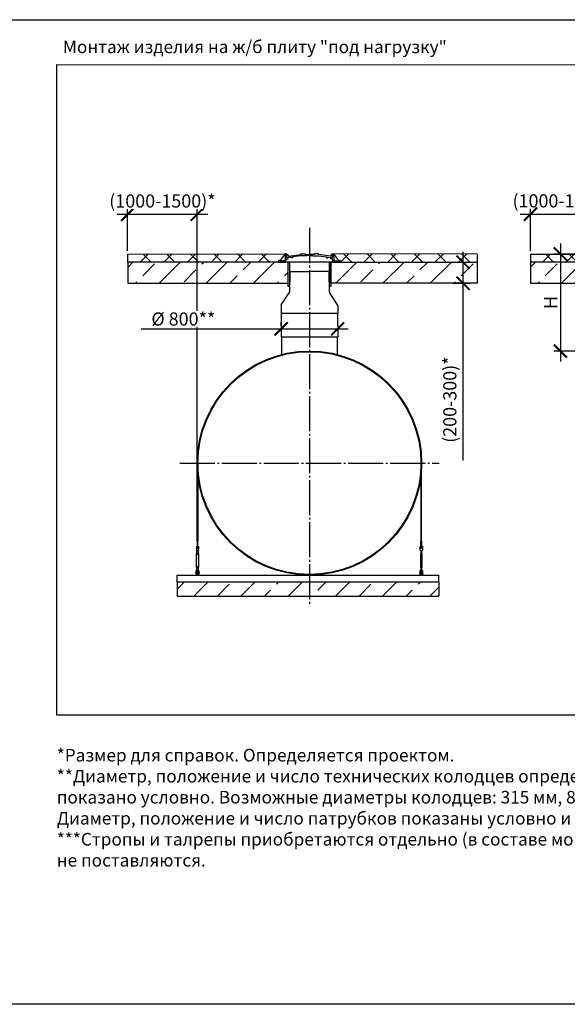
# Model space of a CAD drawing. Units: millimetres. Extents: x 231794 to 3138865188, y -321508 to -265139.
# Drawn here: x 278297 to 286105, y -321508 to -307456 of the extents above; entities that cross this region are included whole.
import ezdxf

# ---------------------------------------------------------------- set-up
doc = ezdxf.new("R2010")
doc.units = ezdxf.units.MM
doc.linetypes.add('K5LT_BASIC', pattern=[0])
doc.linetypes.add('ГОСТ 2.303 5', pattern=[24, 20, -1.5, 1, -1.5])
for name, color, linetype in [('A-GENM', 13, 'Continuous'), ('M-EQPM', 50, 'Continuous'), ('Слой1', 7, 'ГОСТ 2.303 5')]:
    doc.layers.add(name, color=color, linetype=linetype)
doc.layers.add('РАЗМЕРЫ', color=3, linetype='Continuous', lineweight=25)
doc.styles.add('ГОСТ 2.304', font='CS_Gost2304.shx')
doc.dimstyles.new('СПДС', dxfattribs={"dimscale": 100, "dimtxt": 2.5, "dimasz": 2.5, "dimexe": 1.25, "dimexo": 0.625, "dimtad": 1, "dimdec": 0, "dimtxsty": 'ГОСТ 2.304', "dimblk": 'ARCHTICK', "dimblk1": 'ARCHTICK', "dimblk2": 'ARCHTICK', "dimcen": 2.5, "dimdle": 2, "dimadec": 0, "dimazin": 2, "dimtfac": 0.75, "dimtdec": 4, "dimtmove": 1, "dimatfit": 3, "dimfxl": 1, "dimtfill": 1, "dimtolj": 1, "dimarcsym": 0})

# ---------------------------------------------------------------- blocks, each defined once
blk = doc.blocks.new('_ARCHTICK')
at = {"color": 0, "linetype": 'ByBlock', "const_width": 0.15}
blk.add_lwpolyline([(-0.5, -0.5), (0.5, 0.5)], dxfattribs=at)
blk = doc.blocks.new('*D1585')
at = {"layer": 'Defpoints', "color": 0, "transparency": 16777216}
for p in [(279836, -310800), (280828, -313784)]:
    blk.add_point(p, dxfattribs=at)
at = {"layer": 'РАЗМЕРЫ', "color": 0, "lineweight": -2, "transparency": 16777216}
for p, q in [((279836, -310753), (279836, -310139)), ((280828, -313738), (280828, -310139)), ((279686, -310233), (280978, -310233))]:
    blk.add_line(p, q, dxfattribs=at)
at = {"layer": 'РАЗМЕРЫ', "color": 0, "lineweight": -2, "transparency": 16777216, "xscale": 187.5, "yscale": 187.5, "zscale": 187.5, "rotation": 180}
blk.add_blockref('_ARCHTICK', (279836, -310233), dxfattribs=at)
at = {"layer": 'РАЗМЕРЫ', "color": 0, "lineweight": -2, "transparency": 16777216, "xscale": 187.5, "yscale": 187.5, "zscale": 187.5}
blk.add_blockref('_ARCHTICK', (280828, -310233), dxfattribs=at)
at = {"layer": 'РАЗМЕРЫ', "color": 0, "transparency": 16777216, "insert": (280332, -310043), "char_height": 187.5, "attachment_point": 5, "style": 'ГОСТ 2.304', "bg_fill": 3, "box_fill_scale": 1.1, "bg_fill_color": 256, "bg_fill_true_color": 13158600, "bg_fill_transparency": 0}
blk.add_mtext('\\A1;(1000-1500)*', dxfattribs=at)
at = {"layer": 'Defpoints', "color": 0, "transparency": 16777216}
blk.add_point((280828, -310233), dxfattribs=at)
blk = doc.blocks.new('*D1586')
at = {"layer": 'Defpoints', "color": 0, "ltscale": 75, "transparency": 16777216}
for p in [(284420, -310918), (284620, -310918), (284420, -311218)]:
    blk.add_point(p, dxfattribs=at)
at = {"layer": 'РАЗМЕРЫ', "color": 0, "lineweight": -2, "ltscale": 75, "transparency": 16777216}
for p, q in [((284620, -311368), (284620, -310768)), ((284467, -310918), (284714, -310918)), ((284467, -311218), (284714, -311218)), ((284620, -313746), (284620, -311218))]:
    blk.add_line(p, q, dxfattribs=at)
at = {"layer": 'РАЗМЕРЫ', "color": 0, "lineweight": -2, "ltscale": 75, "transparency": 16777216, "xscale": 187.5, "yscale": 187.5, "zscale": 187.5}
for p, rotation in [((284620, -310918), 90), ((284620, -311218), 270)]:
    blk.add_blockref('_ARCHTICK', p, dxfattribs=dict(at, rotation=rotation))
at = {"layer": 'РАЗМЕРЫ', "color": 0, "ltscale": 75, "transparency": 16777216, "insert": (284430, -312878), "char_height": 187.5, "attachment_point": 5, "rotation": 90, "style": 'ГОСТ 2.304', "bg_fill": 3, "box_fill_scale": 1.1, "bg_fill_color": 256, "bg_fill_true_color": 13158600, "bg_fill_transparency": 0}
blk.add_mtext('\\A1;(200-300)*', dxfattribs=at)
blk = doc.blocks.new('*D1587')
at = {"layer": 'Defpoints', "color": 0, "transparency": 16777216}
for p in [(282025, -311868), (282831, -311868), (282831, -311868)]:
    blk.add_point(p, dxfattribs=at)
at = {"layer": 'РАЗМЕРЫ', "color": 0, "lineweight": -2, "transparency": 16777216}
for p, q in [((282025, -311821), (282025, -311774)), ((282831, -311821), (282831, -311774)), ((280030, -311868), (282025, -311868)), ((281875, -311868), (282981, -311868))]:
    blk.add_line(p, q, dxfattribs=at)
at = {"layer": 'РАЗМЕРЫ', "color": 0, "lineweight": -2, "transparency": 16777216, "xscale": 187.5, "yscale": 187.5, "zscale": 187.5, "rotation": 180}
blk.add_blockref('_ARCHTICK', (282025, -311868), dxfattribs=at)
at = {"layer": 'РАЗМЕРЫ', "color": 0, "lineweight": -2, "transparency": 16777216, "xscale": 187.5, "yscale": 187.5, "zscale": 187.5}
blk.add_blockref('_ARCHTICK', (282831, -311868), dxfattribs=at)
at = {"layer": 'РАЗМЕРЫ', "color": 0, "transparency": 16777216, "insert": (280630, -311727), "char_height": 187.5, "attachment_point": 5, "style": 'ГОСТ 2.304', "bg_fill": 3, "box_fill_scale": 1.1, "bg_fill_color": 256, "bg_fill_true_color": 13158600, "bg_fill_transparency": 0}
blk.add_mtext('\\A1;%%c 800**', dxfattribs=at)
blk = doc.blocks.new('*D1588')
at = {"layer": 'Defpoints', "color": 0, "transparency": 16777216}
for p in [(286682, -310800), (286007, -312185), (286638, -312185)]:
    blk.add_point(p, dxfattribs=at)
at = {"layer": 'РАЗМЕРЫ', "color": 0, "lineweight": -2, "transparency": 16777216}
for p, q in [((286007, -310650), (286007, -312335)), ((286635, -310800), (285914, -310800)), ((286591, -312185), (285914, -312185))]:
    blk.add_line(p, q, dxfattribs=at)
at = {"layer": 'РАЗМЕРЫ', "color": 0, "lineweight": -2, "transparency": 16777216, "xscale": 187.5, "yscale": 187.5, "zscale": 187.5}
for p, rotation in [((286007, -310800), 90), ((286007, -312185), 270)]:
    blk.add_blockref('_ARCHTICK', p, dxfattribs=dict(at, rotation=rotation))
at = {"layer": 'РАЗМЕРЫ', "color": 0, "transparency": 16777216, "insert": (285867, -311492), "char_height": 187.5, "attachment_point": 5, "rotation": 90, "style": 'ГОСТ 2.304', "bg_fill": 3, "box_fill_scale": 1.1, "bg_fill_color": 256, "bg_fill_true_color": 13158600, "bg_fill_transparency": 0}
blk.add_mtext('\\A1;Н', dxfattribs=at)
blk = doc.blocks.new('*D1589')
at = {"layer": 'Defpoints', "color": 0, "transparency": 16777216}
for p in [(285581, -310801), (286582, -313735)]:
    blk.add_point(p, dxfattribs=at)
at = {"layer": 'РАЗМЕРЫ', "color": 0, "lineweight": -2, "transparency": 16777216}
for p, q in [((285581, -310754), (285581, -310137)), ((286582, -313688), (286582, -310137)), ((285431, -310231), (286732, -310231))]:
    blk.add_line(p, q, dxfattribs=at)
at = {"layer": 'РАЗМЕРЫ', "color": 0, "transparency": 16777216, "insert": (286082, -310041), "char_height": 187.5, "attachment_point": 5, "style": 'ГОСТ 2.304', "bg_fill": 3, "box_fill_scale": 1.1, "bg_fill_color": 256, "bg_fill_true_color": 13158600, "bg_fill_transparency": 0}
blk.add_mtext('\\A1;(1000-1500)*', dxfattribs=at)
at = {"layer": 'Defpoints', "color": 0, "transparency": 16777216}
blk.add_point((286582, -310231), dxfattribs=at)
at = {"layer": 'РАЗМЕРЫ', "color": 0, "lineweight": -2, "transparency": 16777216, "xscale": 187.5, "yscale": 187.5, "zscale": 187.5, "rotation": 180}
blk.add_blockref('_ARCHTICK', (285581, -310231), dxfattribs=at)
at = {"layer": 'РАЗМЕРЫ', "color": 0, "lineweight": -2, "transparency": 16777216, "xscale": 187.5, "yscale": 187.5, "zscale": 187.5}
blk.add_blockref('_ARCHTICK', (286582, -310231), dxfattribs=at)

msp = doc.modelspace()

# ---------------------------------------------------------------- hatches: boundary and pattern name
at = {"layer": 'A-GENM', "ltscale": 75}
h = msp.add_hatch(dxfattribs=at)
h.set_pattern_fill('ANSI37', color=256, scale=75)
h.set_pattern_definition([(45, (135286.4, -341481.6), (-168.3798, 168.3798), []), (135, (135286.4, -341481.6), (-168.3798, -168.3798), [])])
h.paths.add_polyline_path([(281987.7758, -310917.9295), (281987.7758, -310893.2806), (282012.9572, -310893.2806), (282083.0832, -310797.9295), (279836.1221, -310801.1812), (279836.1221, -310921.1812)])
h = msp.add_hatch(dxfattribs=at)
h.set_pattern_fill('ANSI33', color=256, scale=75, style=0)
h.set_pattern_definition([(45, (281062.65, -310437.36), (-336.76, 336.76), []), (45, (281399.4, -310437.36), (-336.76, 336.76), [238.125, -119.06])])
h.paths.add_polyline_path([(282126.2743, -310917.9295), (279836.4254, -310919.5554), (279836.3654, -311216.3036), (282126.2743, -311217.9295)])
h = msp.add_hatch(dxfattribs=at)
h.set_pattern_fill('ANSI33', color=256, scale=75, style=0)
h.set_pattern_definition([(45, (269750.63, -323343.7), (-336.76, 336.76), []), (45, (270087.4, -323343.7), (-336.76, 336.76), [238.125, -119.062])])
h.paths.add_polyline_path([(280540.7468, -315484.3968), (280540.7468, -315684.3968), (284273.5621, -315684.3968), (284273.5621, -315484.3968)])

# ---------------------------------------------------------------- linework, layer by layer
for p, q in [((279836.1221, -310803.1806), (282083.0832, -310797.9295)), ((282083.0832, -310797.9295), (282012.9572, -310893.2806)), ((282773.0409, -310797.9295), (282843.167, -310893.2806)), ((284820.0621, -310801.1812), (284820.0621, -310921.1812)), ((282025.4621, -311983.2042), (282830.6621, -311983.2042))]:
    msp.add_line(p, q, dxfattribs=at)
at = {"layer": 'A-GENM'}
for p, q in [((282083.2125, -310797.9295), (282081.5909, -310888.8848)), ((282098.8662, -310797.9295), (282083.0832, -310797.9295)), ((282098.8662, -310855.5675), (282098.8662, -310797.9295)), ((282106.5713, -310853.3205), (282106.5713, -310806.7803)), ((282106.5713, -310806.7803), (282120.7534, -310806.7803)), ((282120.7534, -310806.7803), (282124.9698, -310826.6984)), ((282124.9698, -310826.6984), (282129.761, -310832.061)), ((282172.1112, -310843.8108), (282129.2466, -310849.3654)), ((282129.761, -310832.061), (282304.6225, -310807.1171)), ((282172.1112, -310853.3205), (282172.1112, -310843.8108)), ((282304.6225, -310825.0453), (282187.1437, -310841.8628)), ((282187.1437, -310841.8628), (282187.1437, -310853.3205)), ((282304.6225, -310807.1171), (282304.6225, -310797.9295)), ((282304.6225, -310797.9295), (282367.0111, -310797.9295)), ((282385.2563, -310825.1032), (282304.6225, -310825.0453)), ((282367.0111, -310797.9295), (282367.0111, -310805.177)), ((282367.0111, -310805.177), (282430.2479, -310805.177)), ((282430.2479, -310820.2667), (282385.2563, -310820.2667)), ((282385.2563, -310820.2667), (282385.2563, -310825.1032)), ((282493.4847, -310805.177), (282430.2479, -310805.177)), ((282430.2479, -310820.2667), (282475.2395, -310820.2667)), ((282475.2395, -310820.2667), (282475.2395, -310825.1032)), ((282475.2395, -310825.1032), (282555.8734, -310825.0453)), ((282555.8734, -310797.9295), (282493.4847, -310797.9295)), ((282493.4847, -310797.9295), (282493.4847, -310805.177)), ((282555.8734, -310807.1171), (282555.8734, -310797.9295)), ((282730.7348, -310832.061), (282555.8734, -310807.1171)), ((282555.8734, -310825.0453), (282673.3522, -310841.8628)), ((282673.3522, -310841.8628), (282673.3522, -310853.3205)), ((282688.3847, -310853.3205), (282688.3847, -310843.8108)), ((282688.3847, -310843.8108), (282731.2492, -310849.3654)), ((282735.5261, -310826.6984), (282730.7348, -310832.061)), ((282739.7424, -310806.7803), (282735.5261, -310826.6984)), ((282753.2479, -310806.7803), (282739.7424, -310806.7803)), ((282753.2479, -310853.3205), (282753.2479, -310806.7803)), ((282757.2579, -310855.5675), (282757.2579, -310797.9295)), ((282757.2579, -310797.9295), (282773.0409, -310797.9295)), ((282772.9117, -310797.9295), (282774.5332, -310888.8848)), ((282012.9572, -310893.2806), (281987.7758, -310893.2806)), ((281987.7758, -310893.2806), (281987.7758, -310917.9295)), ((281987.7758, -310917.9295), (282093.1954, -310917.9295)), ((282012.9572, -310899.4122), (282012.9572, -310893.2806)), ((282076.0558, -310899.4122), (282012.9572, -310899.4122)), ((282081.5909, -310888.8848), (282076.0558, -310899.4122)), ((282093.1954, -310885.4191), (282103.4198, -310875.6494)), ((282093.1954, -310917.9295), (282093.1954, -310885.4191)), ((282762.9288, -310917.9295), (282093.1954, -310917.9295)), ((282124.873, -310855.5675), (282098.8662, -310855.5675)), ((282103.4198, -310875.6494), (282124.8604, -310870.2567)), ((282129.2466, -310853.3205), (282106.5713, -310853.3205)), ((282124.8604, -310870.2567), (282124.873, -310855.5675)), ((282129.2466, -310849.3654), (282129.2466, -310853.3205)), ((282710.7753, -310917.9295), (282145.3488, -310917.9295)), ((282187.1437, -310853.3205), (282172.1112, -310853.3205)), ((282673.3522, -310853.3205), (282688.3847, -310853.3205)), ((282731.2492, -310849.3654), (282731.2492, -310853.3205)), ((282731.2492, -310853.3205), (282753.2479, -310853.3205)), ((282731.2638, -310870.2567), (282731.2512, -310855.5675)), ((282731.2512, -310855.5675), (282757.2579, -310855.5675)), ((282752.7044, -310875.6494), (282731.2638, -310870.2567)), ((282762.9288, -310885.4191), (282752.7044, -310875.6494)), ((282762.9288, -310917.9295), (282762.9288, -310885.4191)), ((282868.3483, -310917.9295), (282762.9288, -310917.9295)), ((282774.5332, -310888.8848), (282780.0684, -310899.4122)), ((282780.0684, -310899.4122), (282843.167, -310899.4122)), ((282843.167, -310899.4122), (282843.167, -310893.2806)), ((282843.167, -310893.2806), (282868.3483, -310893.2806)), ((282868.3483, -310893.2806), (282868.3483, -310917.9295)), ((282030.4621, -311983.2042), (282030.4621, -312242.1803)), ((282825.6621, -311983.2042), (282825.6621, -312242.1803)), ((284018.0621, -313784.3968), (284018.0621, -314900.0953)), ((284028.0621, -314900.0956), (284028.0621, -313784.3968)), ((280838.0621, -314900.0953), (280828.0621, -314900.0953)), ((280828.0621, -314900.0956), (280828.0621, -314977.3968)), ((280838.0621, -314977.3965), (280838.0621, -314900.0953)), ((284018.0621, -314900.0953), (284028.0621, -314900.0953)), ((284018.0621, -314977.3965), (284018.0621, -314900.0953)), ((284028.0621, -314900.0956), (284028.0621, -314977.3968)), ((280816.0621, -314976.3968), (280849.0621, -314976.3968)), ((280816.0621, -314976.3968), (280816.0621, -314977.3968)), ((280816.0621, -314976.3968), (280849.0621, -314976.3968)), ((280816.0621, -314976.3968), (280830.0621, -314976.3968)), ((280816.0621, -314977.3968), (280816.0621, -315012.3968)), ((280816.0621, -315012.3968), (280816.7287, -315016.3968)), ((280845.0621, -315036.3968), (280820.0621, -315036.3968)), ((280824.5621, -315070.3968), (280824.5621, -315030.2484)), ((280824.5621, -315070.3968), (280824.5621, -315036.3968)), ((280832.5621, -314976.3968), (280849.0621, -314976.3968)), ((280840.5621, -315030.2484), (280840.5621, -315070.3968)), ((280840.5621, -315036.3069), (280840.5621, -315070.3968)), ((280848.3954, -315016.3968), (280849.0621, -315012.3968)), ((280849.0621, -314977.3968), (280849.0621, -314976.3968)), ((280849.0621, -315012.3968), (280849.0621, -314977.3968)), ((284040.0621, -314976.3968), (284007.0621, -314976.3968)), ((284007.0621, -314977.3968), (284007.0621, -314976.3968)), ((284040.0621, -314976.3968), (284007.0621, -314976.3968)), ((284023.5621, -314976.3968), (284007.0621, -314976.3968)), ((284007.0621, -315012.3968), (284007.0621, -314977.3968)), ((284007.7287, -315016.3968), (284007.0621, -315012.3968)), ((284011.0621, -315036.3968), (284036.0621, -315036.3968)), ((284015.5621, -315030.2484), (284015.5621, -315070.3968)), ((284015.5621, -315036.3069), (284015.5621, -315070.3968)), ((284040.0621, -314976.3968), (284026.0621, -314976.3968)), ((284031.5621, -315070.3968), (284031.5621, -315030.2484)), ((284031.5621, -315070.3968), (284031.5621, -315036.3968)), ((284040.0621, -315012.3968), (284039.3954, -315016.3968)), ((284040.0621, -314976.3968), (284040.0621, -314977.3968)), ((284040.0621, -314977.3968), (284040.0621, -315012.3968)), ((280819.0621, -315081.3968), (280824.5621, -315070.3968)), ((280819.0621, -315081.3968), (280824.5621, -315070.3968)), ((280819.0621, -315266.3968), (280819.0621, -315081.3968)), ((280819.0621, -315081.3968), (280832.5621, -315081.3968)), ((280825.6339, -315070.3968), (280832.5621, -315070.3968)), ((280825.6339, -315070.3968), (280825.6339, -315070.3968)), ((280832.5621, -315070.3968), (280839.4903, -315070.3968)), ((280832.5621, -315081.3968), (280846.0621, -315081.3968)), ((280839.4903, -315070.3968), (280839.4903, -315070.3968)), ((280840.5621, -315070.3968), (280846.0621, -315081.3968)), ((280840.5621, -315070.3968), (280846.0621, -315081.3968)), ((280846.0621, -315081.3968), (280846.0621, -315266.3968)), ((284015.5621, -315070.3968), (284010.0621, -315081.3968)), ((284015.5621, -315070.3968), (284010.0621, -315081.3968)), ((284010.0621, -315081.3968), (284010.0621, -315266.3968)), ((284023.5621, -315081.3968), (284010.0621, -315081.3968)), ((284023.5621, -315070.3968), (284016.6339, -315070.3968)), ((284016.6339, -315070.3968), (284016.6339, -315070.3968)), ((284030.4903, -315070.3968), (284023.5621, -315070.3968)), ((284037.0621, -315081.3968), (284023.5621, -315081.3968)), ((284030.4903, -315070.3968), (284030.4903, -315070.3968)), ((284037.0621, -315081.3968), (284031.5621, -315070.3968)), ((284037.0621, -315081.3968), (284031.5621, -315070.3968)), ((284037.0621, -315266.3968), (284037.0621, -315081.3968)), ((280812.5621, -315335.3968), (280812.5621, -315331.3968)), ((280812.5621, -315370.3968), (280812.5621, -315335.3968)), ((280821.5621, -315335.3968), (280812.5621, -315335.3968)), ((280824.5621, -315277.3968), (280819.0621, -315266.3968)), ((280832.5621, -315266.3968), (280819.0621, -315266.3968)), ((280824.5621, -315277.3968), (280819.0621, -315266.3968)), ((280821.5621, -315331.3968), (280821.5621, -315335.3968)), ((280821.5621, -315335.3968), (280821.5621, -315371.3968)), ((280824.5621, -315320.3968), (280824.5621, -315277.3968)), ((280824.5621, -315313.1403), (280824.5621, -315277.3968)), ((280825.6339, -315277.3968), (280832.5621, -315277.3968)), ((280825.6339, -315277.3968), (280825.6339, -315277.3968)), ((280846.0621, -315266.3968), (280832.5621, -315266.3968)), ((280832.5621, -315277.3968), (280839.4903, -315277.3968)), ((280839.4903, -315277.3968), (280839.4903, -315277.3968)), ((280846.0621, -315266.3968), (280840.5621, -315277.3968)), ((280846.0621, -315266.3968), (280840.5621, -315277.3968)), ((280840.5621, -315277.3968), (280840.5621, -315320.3968)), ((280840.5621, -315277.3968), (280840.5621, -315313.1403)), ((280843.5621, -315335.3968), (280843.5621, -315331.3968)), ((280843.5621, -315371.3968), (280843.5621, -315335.3968)), ((280852.5621, -315335.3968), (280843.5621, -315335.3968)), ((280852.5621, -315331.3968), (280852.5621, -315335.3968)), ((280852.5621, -315335.3968), (280852.5621, -315370.3968)), ((284003.5621, -315331.3968), (284003.5621, -315335.3968)), ((284003.5621, -315335.3968), (284012.5621, -315335.3968)), ((284003.5621, -315335.3968), (284003.5621, -315370.3968)), ((284010.0621, -315266.3968), (284015.5621, -315277.3968)), ((284010.0621, -315266.3968), (284023.5621, -315266.3968)), ((284010.0621, -315266.3968), (284015.5621, -315277.3968)), ((284012.5621, -315335.3968), (284012.5621, -315331.3968)), ((284012.5621, -315371.3968), (284012.5621, -315335.3968)), ((284015.5621, -315277.3968), (284015.5621, -315320.3968)), ((284015.5621, -315277.3968), (284015.5621, -315313.1403)), ((284023.5621, -315277.3968), (284016.6339, -315277.3968)), ((284016.6339, -315277.3968), (284016.6339, -315277.3968)), ((284023.5621, -315266.3968), (284037.0621, -315266.3968)), ((284030.4903, -315277.3968), (284023.5621, -315277.3968)), ((284030.4903, -315277.3968), (284030.4903, -315277.3968)), ((284031.5621, -315277.3968), (284037.0621, -315266.3968)), ((284031.5621, -315277.3968), (284037.0621, -315266.3968)), ((284031.5621, -315320.3968), (284031.5621, -315277.3968)), ((284031.5621, -315313.1403), (284031.5621, -315277.3968)), ((284034.5621, -315331.3968), (284034.5621, -315335.3968)), ((284034.5621, -315335.3968), (284043.5621, -315335.3968)), ((284034.5621, -315335.3968), (284034.5621, -315371.3968)), ((284043.5621, -315335.3968), (284043.5621, -315331.3968)), ((284043.5621, -315370.3968), (284043.5621, -315335.3968)), ((280809.0621, -315348.3968), (280812.5621, -315348.3968)), ((280809.0621, -315354.3968), (280809.0621, -315348.3968)), ((280809.0621, -315354.3968), (280809.0621, -315360.3968)), ((280812.5621, -315360.3968), (280809.0621, -315360.3968)), ((280813.5621, -315371.3968), (280821.5621, -315371.3968)), ((280822.1966, -315348.3968), (280826.5621, -315348.3968)), ((280826.5621, -315360.3968), (280822.1966, -315360.3968)), ((280826.5621, -315384.3968), (280826.5621, -315374.3968)), ((280838.5621, -315348.3968), (280843.5621, -315348.3968)), ((280843.5621, -315360.3968), (280838.5621, -315360.3968)), ((280838.5621, -315374.3968), (280838.5621, -315384.3968)), ((280851.5621, -315371.3968), (280843.5621, -315371.3968)), ((280852.5621, -315348.3968), (280856.0621, -315348.3968)), ((280856.0621, -315360.3968), (280852.5621, -315360.3968)), ((280856.0621, -315348.3968), (280856.0621, -315354.3968)), ((280856.0621, -315360.3968), (280856.0621, -315354.3968)), ((284003.5621, -315348.3968), (284000.0621, -315348.3968)), ((284000.0621, -315348.3968), (284000.0621, -315354.3968)), ((284000.0621, -315360.3968), (284000.0621, -315354.3968)), ((284000.0621, -315360.3968), (284003.5621, -315360.3968)), ((284004.5621, -315371.3968), (284012.5621, -315371.3968)), ((284017.5621, -315348.3968), (284012.5621, -315348.3968)), ((284012.5621, -315360.3968), (284017.5621, -315360.3968)), ((284017.5621, -315374.3968), (284017.5621, -315384.3968)), ((284033.9276, -315348.3968), (284029.5621, -315348.3968)), ((284029.5621, -315360.3968), (284033.9276, -315360.3968)), ((284029.5621, -315384.3968), (284029.5621, -315374.3968)), ((284042.5621, -315371.3968), (284034.5621, -315371.3968)), ((284047.0621, -315348.3968), (284043.5621, -315348.3968)), ((284043.5621, -315360.3968), (284047.0621, -315360.3968)), ((284047.0621, -315354.3968), (284047.0621, -315348.3968)), ((284047.0621, -315354.3968), (284047.0621, -315360.3968))]:
    msp.add_line(p, q, dxfattribs=at)
at = {"layer": 'A-GENM', "linetype": 'K5LT_BASIC', "lineweight": 25}
for p, q in [((282147.688, -311063.9624), (282142.8136, -311340.1625)), ((282162.7315, -311049.2478), (282427.7777, -311049.2478)), ((282692.8239, -311049.2478), (282427.7777, -311049.2478)), ((282712.7411, -311340.1238), (282707.8674, -311063.9624)), ((282026.8497, -311524.9718), (282138.7578, -311353.378)), ((282828.7303, -311524.9718), (282716.7969, -311353.3393)), ((282022.79, -311538.6284), (282022.79, -311649.4058)), ((282832.79, -311538.6284), (282832.79, -311649.4058)), ((282832.79, -311649.4058), (282022.79, -311649.4058)), ((282025.4621, -311649.4058), (282025.4621, -311983.2042)), ((282827.79, -311649.4058), (282830.6621, -311983.2042))]:
    msp.add_line(p, q, dxfattribs=at)
at = {"layer": 'A-GENM', "ltscale": 75}
for points in [[(282126.2743, -310917.9295), (279836.3954, -310917.9295), (279836.3954, -311217.9295), (282126.2743, -311217.9295)], [(282143.1246, -311264.0395), (282126.2743, -311264.0395), (282126.2743, -310917.9295), (282143.1246, -310917.9295)], [(282731.4122, -311264.0395), (282714.5619, -311264.0395), (282714.5619, -310917.9295), (282731.4122, -310917.9295)]]:
    msp.add_lwpolyline(points, close=True, dxfattribs=at)
at = {"layer": 'A-GENM', "flags": 128}
for points in [[(280816.7287, -315016.3968), (280817.4705, -315020.8472), (280818.175, -315025.0745), (280818.807, -315028.8666), (280819.3348, -315032.0335), (280819.732, -315034.4162), (280819.9785, -315035.8954), (280820.0621, -315036.3968)], [(280845.0621, -315036.3968), (280845.1456, -315035.8954), (280845.3922, -315034.4162), (280845.7893, -315032.0335), (280846.3171, -315028.8666), (280846.9491, -315025.0745), (280847.6537, -315020.8472), (280848.3954, -315016.3968)], [(284011.0621, -315036.3968), (284010.9785, -315035.8954), (284010.732, -315034.4162), (284010.3348, -315032.0335), (284009.807, -315028.8666), (284009.175, -315025.0745), (284008.4705, -315020.8472), (284007.7287, -315016.3968)], [(284039.3954, -315016.3968), (284038.6537, -315020.8472), (284037.9491, -315025.0745), (284037.3171, -315028.8666), (284036.7893, -315032.0335), (284036.3922, -315034.4162), (284036.1456, -315035.8954), (284036.0621, -315036.3968)], [(280812.5621, -315331.3968), (280813.0635, -315326.9464), (280814.5427, -315322.7192), (280816.9254, -315318.927), (280820.0923, -315315.7602), (280823.8844, -315313.3775), (280828.1116, -315311.8983), (280832.5621, -315311.3968)], [(280843.5621, -315331.3968), (280843.2424, -315328.7644), (280842.3021, -315326.2849), (280840.7957, -315324.1025), (280838.8108, -315322.344), (280836.4627, -315321.1117), (280833.888, -315320.477), (280831.2362, -315320.477), (280828.6614, -315321.1117), (280826.3134, -315322.344), (280824.3284, -315324.1025), (280822.8221, -315326.2849), (280821.8817, -315328.7644), (280821.5621, -315331.3968)], [(280838.5621, -315340.3968), (280838.5573, -315340.1569), (280838.5429, -315339.9173), (280838.5189, -315339.6786), (280838.4854, -315339.4409), (280838.4425, -315339.2048), (280838.3901, -315338.9706), (280838.3284, -315338.7387), (280838.2575, -315338.5094), (280838.1774, -315338.2832), (280838.0884, -315338.0603), (280837.9906, -315337.8412), (280837.884, -315337.6262), (280837.769, -315337.4156), (280837.6456, -315337.2097), (280837.5141, -315337.009), (280837.3746, -315336.8137), (280837.2275, -315336.6241), (280837.0729, -315336.4405), (280836.9111, -315336.2633), (280836.7423, -315336.0927), (280836.5668, -315335.929), (280836.385, -315335.7724), (280836.197, -315335.6232), (280836.0032, -315335.4817), (280835.8039, -315335.348), (280835.5994, -315335.2224), (280835.39, -315335.1051), (280835.1762, -315334.9962), (280834.9581, -315334.896), (280834.7362, -315334.8046), (280834.5108, -315334.7221), (280834.2824, -315334.6487), (280834.0511, -315334.5845), (280833.8175, -315334.5296), (280833.5819, -315334.4841), (280833.3446, -315334.4481), (280833.1061, -315334.4215), (280832.8667, -315334.4046), (280832.6268, -315334.3972), (280832.3869, -315334.3994), (280832.1472, -315334.4112), (280831.9081, -315334.4326), (280831.6702, -315334.4635), (280831.4336, -315334.5039), (280831.1989, -315334.5537), (280830.9663, -315334.6129), (280830.7363, -315334.6814), (280830.5092, -315334.759), (280830.2854, -315334.8456), (280830.0652, -315334.941), (280829.849, -315335.0453), (280829.6372, -315335.158), (280829.43, -315335.2792), (280829.2279, -315335.4085), (280829.0311, -315335.5459), (280828.8399, -315335.6909), (280828.6547, -315335.8435), (280828.4757, -315336.0034), (280828.3033, -315336.1704), (280828.1377, -315336.3441), (280827.9792, -315336.5242), (280827.828, -315336.7106), (280827.6844, -315336.9028), (280827.5485, -315337.1007), (280827.4207, -315337.3038), (280827.3012, -315337.5119), (280827.19, -315337.7246), (280827.0874, -315337.9415), (280826.9936, -315338.1624), (280826.9087, -315338.3869), (280826.8329, -315338.6146), (280826.7662, -315338.8451), (280826.7088, -315339.0781), (280826.6607, -315339.3133), (280826.6221, -315339.5501), (280826.593, -315339.7883), (280826.5734, -315340.0275), (280826.5635, -315340.2673), (280826.5621, -315340.3968)], [(280826.5621, -315340.3968), (280826.5621, -315340.424), (280826.5621, -315340.5056), (280826.5621, -315340.6413), (280826.5621, -315340.8311), (280826.5621, -315341.0746), (280826.5621, -315341.3713), (280826.5621, -315341.7209), (280826.5621, -315342.1228), (280826.5621, -315342.5763), (280826.5621, -315343.0808), (280826.5621, -315343.6353), (280826.5621, -315344.239), (280826.5621, -315344.891), (280826.5621, -315345.5902), (280826.5621, -315346.3354), (280826.5621, -315347.1256), (280826.5621, -315347.9594)], [(280826.5621, -315374.3968), (280826.5621, -315373.0372), (280826.5621, -315371.6797), (280826.5621, -315370.3266), (280826.5621, -315368.98), (280826.5621, -315367.6421), (280826.5621, -315366.3149), (280826.5621, -315365.0007), (280826.5621, -315363.7016), (280826.5621, -315362.4195), (280826.5621, -315361.1566), (280826.5621, -315359.9149), (280826.5621, -315358.6963), (280826.5621, -315357.5029), (280826.5621, -315356.3365), (280826.5621, -315355.199), (280826.5621, -315354.0922), (280826.5621, -315353.0179), (280826.5621, -315351.9778), (280826.5621, -315350.9735), (280826.5621, -315350.0067), (280826.5621, -315349.079), (280826.5621, -315348.1917), (280826.5621, -315347.3464), (280826.5621, -315346.5443), (280826.5621, -315345.7868), (280826.5621, -315345.0751), (280826.5621, -315344.4103), (280826.5621, -315343.7934), (280826.5621, -315343.2255), (280826.5621, -315342.7075), (280826.5621, -315342.2402), (280826.5621, -315341.8243), (280826.5621, -315341.4605), (280826.5621, -315341.1494), (280826.5621, -315340.8915), (280826.5621, -315340.6872), (280826.5621, -315340.5369), (280826.5621, -315340.4407), (280826.5621, -315340.3988)], [(280829.43, -315335.2792), (280829.2279, -315335.4085), (280829.0311, -315335.5459), (280828.8399, -315335.6909), (280828.6547, -315335.8435), (280828.4757, -315336.0034), (280828.3033, -315336.1704), (280828.1377, -315336.3441), (280827.9792, -315336.5242), (280827.828, -315336.7106), (280827.6844, -315336.9028), (280827.5485, -315337.1007), (280827.4207, -315337.3038), (280827.3012, -315337.5119), (280827.19, -315337.7246), (280827.0874, -315337.9415), (280826.9936, -315338.1624), (280826.9087, -315338.3869), (280826.8329, -315338.6146), (280826.7662, -315338.8451), (280826.7088, -315339.0781), (280826.6607, -315339.3133), (280826.6221, -315339.5501), (280826.593, -315339.7883), (280826.5734, -315340.0275)], [(280835.5994, -315335.2224), (280835.39, -315335.1051), (280835.1762, -315334.9962), (280834.9581, -315334.896), (280834.7362, -315334.8046), (280834.5108, -315334.7221), (280834.2824, -315334.6487), (280834.0511, -315334.5845), (280833.8175, -315334.5296), (280833.5819, -315334.4841), (280833.3446, -315334.4481), (280833.1061, -315334.4215), (280832.8667, -315334.4046), (280832.6268, -315334.3972), (280832.3869, -315334.3994), (280832.1472, -315334.4112), (280831.9081, -315334.4326), (280831.6702, -315334.4635), (280831.4336, -315334.5039), (280831.1989, -315334.5537), (280830.9663, -315334.6129), (280830.7363, -315334.6814), (280830.5092, -315334.759), (280830.2854, -315334.8456), (280830.0652, -315334.941)], [(280832.5621, -315311.3968), (280837.0125, -315311.8983), (280841.2397, -315313.3775), (280845.0319, -315315.7602), (280848.1987, -315318.927), (280850.5814, -315322.7192), (280852.0606, -315326.9464), (280852.5621, -315331.3968)], [(280838.5429, -315339.9173), (280838.5189, -315339.6786), (280838.4854, -315339.4409), (280838.4425, -315339.2048), (280838.3901, -315338.9706), (280838.3284, -315338.7387), (280838.2575, -315338.5094), (280838.1774, -315338.2832), (280838.0884, -315338.0603), (280837.9906, -315337.8412), (280837.884, -315337.6262), (280837.769, -315337.4156), (280837.6456, -315337.2097), (280837.5141, -315337.009), (280837.3746, -315336.8137), (280837.2275, -315336.6241), (280837.0729, -315336.4405), (280836.9111, -315336.2633), (280836.7423, -315336.0927), (280836.5668, -315335.929), (280836.385, -315335.7724), (280836.197, -315335.6232)], [(280838.5621, -315340.3968), (280838.5621, -315340.424), (280838.5621, -315340.5056), (280838.5621, -315340.6413), (280838.5621, -315340.8311), (280838.5621, -315341.0746), (280838.5621, -315341.3713), (280838.5621, -315341.7209), (280838.5621, -315342.1228), (280838.5621, -315342.5763), (280838.5621, -315343.0808), (280838.5621, -315343.6353), (280838.5621, -315344.239), (280838.5621, -315344.891), (280838.5621, -315345.5902), (280838.5621, -315346.3354), (280838.5621, -315347.1256), (280838.5621, -315347.9594), (280838.5621, -315348.8354), (280838.5621, -315349.7524), (280838.5621, -315350.7088), (280838.5621, -315351.7031), (280838.5621, -315352.7337), (280838.5621, -315353.7989), (280838.5621, -315354.8972), (280838.5621, -315356.0266), (280838.5621, -315357.1853), (280838.5621, -315358.3717), (280838.5621, -315359.5836), (280838.5621, -315360.8193), (280838.5621, -315362.0767), (280838.5621, -315363.3538), (280838.5621, -315364.6485), (280838.5621, -315365.9589), (280838.5621, -315367.2827), (280838.5621, -315368.6179), (280838.5621, -315369.9624), (280838.5621, -315371.314), (280838.5621, -315372.6705), (280838.5621, -315374.0298), (280838.5621, -315374.3968)], [(280838.5621, -315348.1917), (280838.5621, -315347.3464), (280838.5621, -315346.5443), (280838.5621, -315345.7868), (280838.5621, -315345.0751), (280838.5621, -315344.4103), (280838.5621, -315343.7934), (280838.5621, -315343.2255), (280838.5621, -315342.7075), (280838.5621, -315342.2402), (280838.5621, -315341.8243), (280838.5621, -315341.4605), (280838.5621, -315341.1494), (280838.5621, -315340.8915), (280838.5621, -315340.6872), (280838.5621, -315340.5369), (280838.5621, -315340.4407), (280838.5621, -315340.3988)], [(284023.5621, -315311.3968), (284019.1116, -315311.8983), (284014.8844, -315313.3775), (284011.0923, -315315.7602), (284007.9254, -315318.927), (284005.5427, -315322.7192), (284004.0635, -315326.9464), (284003.5621, -315331.3968)], [(284012.5621, -315331.3968), (284012.8817, -315328.7644), (284013.822, -315326.2849), (284015.3284, -315324.1025), (284017.3134, -315322.344), (284019.6614, -315321.1117), (284022.2362, -315320.477), (284024.888, -315320.477), (284027.4627, -315321.1117), (284029.8108, -315322.344), (284031.7957, -315324.1025), (284033.3021, -315326.2849), (284034.2424, -315328.7644), (284034.5621, -315331.3968)], [(284017.5621, -315340.3968), (284017.5669, -315340.1569), (284017.5813, -315339.9173), (284017.6052, -315339.6786), (284017.6387, -315339.4409), (284017.6817, -315339.2048), (284017.734, -315338.9706), (284017.7957, -315338.7387), (284017.8667, -315338.5094), (284017.9467, -315338.2832), (284018.0357, -315338.0603), (284018.1336, -315337.8412), (284018.2401, -315337.6262), (284018.3552, -315337.4156), (284018.4785, -315337.2097), (284018.6101, -315337.009), (284018.7495, -315336.8137), (284018.8966, -315336.6241), (284019.0512, -315336.4405), (284019.213, -315336.2633), (284019.3818, -315336.0927), (284019.5573, -315335.929), (284019.7392, -315335.7724), (284019.9271, -315335.6232), (284020.1209, -315335.4817), (284020.3203, -315335.348), (284020.5247, -315335.2224), (284020.7341, -315335.1051), (284020.948, -315334.9962), (284021.166, -315334.896), (284021.3879, -315334.8046), (284021.6133, -315334.7221), (284021.8418, -315334.6487), (284022.073, -315334.5845), (284022.3066, -315334.5296), (284022.5423, -315334.4841), (284022.7795, -315334.4481), (284023.018, -315334.4215), (284023.2574, -315334.4046), (284023.4973, -315334.3972), (284023.7373, -315334.3994), (284023.977, -315334.4112), (284024.216, -315334.4326), (284024.454, -315334.4635), (284024.6905, -315334.5039), (284024.9253, -315334.5537), (284025.1578, -315334.6129), (284025.3879, -315334.6814), (284025.615, -315334.759), (284025.8388, -315334.8456), (284026.0589, -315334.941), (284026.2751, -315335.0453), (284026.487, -315335.158), (284026.6941, -315335.2792), (284026.8963, -315335.4085), (284027.0931, -315335.5459), (284027.2842, -315335.6909), (284027.4694, -315335.8435), (284027.6484, -315336.0034), (284027.8208, -315336.1704), (284027.9864, -315336.3441), (284028.145, -315336.5242), (284028.2962, -315336.7106), (284028.4398, -315336.9028), (284028.5756, -315337.1007), (284028.7034, -315337.3038), (284028.823, -315337.5119), (284028.9341, -315337.7246), (284029.0367, -315337.9415), (284029.1305, -315338.1624), (284029.2154, -315338.3869), (284029.2913, -315338.6146), (284029.3579, -315338.8451), (284029.4154, -315339.0781), (284029.4634, -315339.3133), (284029.502, -315339.5501), (284029.5311, -315339.7883), (284029.5507, -315340.0275), (284029.5607, -315340.2673), (284029.5621, -315340.3968)], [(284017.5621, -315340.3968), (284017.5621, -315340.424), (284017.5621, -315340.5056), (284017.5621, -315340.6413), (284017.5621, -315340.8311), (284017.5621, -315341.0746), (284017.5621, -315341.3713), (284017.5621, -315341.7209), (284017.5621, -315342.1228), (284017.5621, -315342.5763), (284017.5621, -315343.0808), (284017.5621, -315343.6353), (284017.5621, -315344.239), (284017.5621, -315344.891), (284017.5621, -315345.5902), (284017.5621, -315346.3354), (284017.5621, -315347.1256), (284017.5621, -315347.9594), (284017.5621, -315348.8354), (284017.5621, -315349.7524), (284017.5621, -315350.7088), (284017.5621, -315351.7031), (284017.5621, -315352.7337), (284017.5621, -315353.7989), (284017.5621, -315354.8972), (284017.5621, -315356.0266), (284017.5621, -315357.1853), (284017.5621, -315358.3717), (284017.5621, -315359.5836), (284017.5621, -315360.8193), (284017.5621, -315362.0767), (284017.5621, -315363.3538), (284017.5621, -315364.6485), (284017.5621, -315365.9589), (284017.5621, -315367.2827), (284017.5621, -315368.6179), (284017.5621, -315369.9624), (284017.5621, -315371.314), (284017.5621, -315372.6705), (284017.5621, -315374.0298), (284017.5621, -315374.3968)], [(284017.5621, -315348.1917), (284017.5621, -315347.3464), (284017.5621, -315346.5443), (284017.5621, -315345.7868), (284017.5621, -315345.0751), (284017.5621, -315344.4103), (284017.5621, -315343.7934), (284017.5621, -315343.2255), (284017.5621, -315342.7075), (284017.5621, -315342.2402), (284017.5621, -315341.8243), (284017.5621, -315341.4605), (284017.5621, -315341.1494), (284017.5621, -315340.8915), (284017.5621, -315340.6872), (284017.5621, -315340.5369), (284017.5621, -315340.4407), (284017.5621, -315340.3988)], [(284017.5813, -315339.9173), (284017.6052, -315339.6786), (284017.6387, -315339.4409), (284017.6817, -315339.2048), (284017.734, -315338.9706), (284017.7957, -315338.7387), (284017.8667, -315338.5094), (284017.9467, -315338.2832), (284018.0357, -315338.0603), (284018.1336, -315337.8412), (284018.2401, -315337.6262), (284018.3552, -315337.4156), (284018.4785, -315337.2097), (284018.6101, -315337.009), (284018.7495, -315336.8137), (284018.8966, -315336.6241), (284019.0512, -315336.4405), (284019.213, -315336.2633), (284019.3818, -315336.0927), (284019.5573, -315335.929), (284019.7392, -315335.7724), (284019.9271, -315335.6232)], [(284020.5247, -315335.2224), (284020.7341, -315335.1051), (284020.948, -315334.9962), (284021.166, -315334.896), (284021.3879, -315334.8046), (284021.6133, -315334.7221), (284021.8418, -315334.6487), (284022.073, -315334.5845), (284022.3066, -315334.5296), (284022.5423, -315334.4841), (284022.7795, -315334.4481), (284023.018, -315334.4215), (284023.2574, -315334.4046), (284023.4973, -315334.3972), (284023.7373, -315334.3994), (284023.977, -315334.4112), (284024.216, -315334.4326), (284024.454, -315334.4635), (284024.6905, -315334.5039), (284024.9253, -315334.5537), (284025.1578, -315334.6129), (284025.3879, -315334.6814), (284025.615, -315334.759), (284025.8388, -315334.8456), (284026.0589, -315334.941)], [(284043.5621, -315331.3968), (284043.0606, -315326.9464), (284041.5814, -315322.7192), (284039.1987, -315318.927), (284036.0319, -315315.7602), (284032.2397, -315313.3775), (284028.0125, -315311.8983), (284023.5621, -315311.3968)], [(284026.6941, -315335.2792), (284026.8963, -315335.4085), (284027.0931, -315335.5459), (284027.2842, -315335.6909), (284027.4694, -315335.8435), (284027.6484, -315336.0034), (284027.8208, -315336.1704), (284027.9864, -315336.3441), (284028.145, -315336.5242), (284028.2962, -315336.7106), (284028.4398, -315336.9028), (284028.5756, -315337.1007), (284028.7034, -315337.3038), (284028.823, -315337.5119), (284028.9341, -315337.7246), (284029.0367, -315337.9415), (284029.1305, -315338.1624), (284029.2154, -315338.3869), (284029.2913, -315338.6146), (284029.3579, -315338.8451), (284029.4154, -315339.0781), (284029.4634, -315339.3133), (284029.502, -315339.5501), (284029.5311, -315339.7883), (284029.5507, -315340.0275)], [(284029.5621, -315340.3968), (284029.5621, -315340.424), (284029.5621, -315340.5056), (284029.5621, -315340.6413), (284029.5621, -315340.8311), (284029.5621, -315341.0746), (284029.5621, -315341.3713), (284029.5621, -315341.7209), (284029.5621, -315342.1228), (284029.5621, -315342.5763), (284029.5621, -315343.0808), (284029.5621, -315343.6353), (284029.5621, -315344.239), (284029.5621, -315344.891), (284029.5621, -315345.5902), (284029.5621, -315346.3354), (284029.5621, -315347.1256), (284029.5621, -315347.9594)], [(284029.5621, -315374.3968), (284029.5621, -315373.0372), (284029.5621, -315371.6797), (284029.5621, -315370.3266), (284029.5621, -315368.98), (284029.5621, -315367.6421), (284029.5621, -315366.3149), (284029.5621, -315365.0007), (284029.5621, -315363.7016), (284029.5621, -315362.4195), (284029.5621, -315361.1566), (284029.5621, -315359.9149), (284029.5621, -315358.6963), (284029.5621, -315357.5029), (284029.5621, -315356.3365), (284029.5621, -315355.199), (284029.5621, -315354.0922), (284029.5621, -315353.0179), (284029.5621, -315351.9778), (284029.5621, -315350.9735), (284029.5621, -315350.0067), (284029.5621, -315349.079), (284029.5621, -315348.1917), (284029.5621, -315347.3464), (284029.5621, -315346.5443), (284029.5621, -315345.7868), (284029.5621, -315345.0751), (284029.5621, -315344.4103), (284029.5621, -315343.7934), (284029.5621, -315343.2255), (284029.5621, -315342.7075), (284029.5621, -315342.2402), (284029.5621, -315341.8243), (284029.5621, -315341.4605), (284029.5621, -315341.1494), (284029.5621, -315340.8915), (284029.5621, -315340.6872), (284029.5621, -315340.5369), (284029.5621, -315340.4407), (284029.5621, -315340.3988)], [(280826.5621, -315360.8193), (280826.5621, -315362.0767), (280826.5621, -315363.3538), (280826.5621, -315364.6485), (280826.5621, -315365.9589), (280826.5621, -315367.2827), (280826.5621, -315368.6179), (280826.5621, -315369.9624), (280826.5621, -315371.314), (280826.5621, -315372.6705), (280826.5621, -315374.0298), (280826.5621, -315374.3968)], [(280838.5621, -315374.3968), (280838.5621, -315373.0372), (280838.5621, -315371.6797), (280838.5621, -315370.3266), (280838.5621, -315368.98), (280838.5621, -315367.6421), (280838.5621, -315366.3149), (280838.5621, -315365.0007), (280838.5621, -315363.7016), (280838.5621, -315362.4195), (280838.5621, -315361.1566)], [(284017.5621, -315374.3968), (284017.5621, -315373.0372), (284017.5621, -315371.6797), (284017.5621, -315370.3266), (284017.5621, -315368.98), (284017.5621, -315367.6421), (284017.5621, -315366.3149), (284017.5621, -315365.0007), (284017.5621, -315363.7016), (284017.5621, -315362.4195), (284017.5621, -315361.1566)], [(284029.5621, -315360.8193), (284029.5621, -315362.0767), (284029.5621, -315363.3538), (284029.5621, -315364.6485), (284029.5621, -315365.9589), (284029.5621, -315367.2827), (284029.5621, -315368.6179), (284029.5621, -315369.9624), (284029.5621, -315371.314), (284029.5621, -315372.6705), (284029.5621, -315374.0298), (284029.5621, -315374.3968)]]:
    msp.add_lwpolyline(points, dxfattribs=at)
at = {"layer": 'A-GENM', "linetype": 'K5LT_BASIC', "lineweight": 25}
for centre, radius, start, end in [((282162.6853, -311064.2478), 15, 89.82343535, 178.90961434), ((282692.8702, -311064.2478), 15, 1.09038566, 90.17656465), ((282117.8175, -311339.7214), 25, 326.88885252, 358.98895474), ((282737.7372, -311339.6827), 25, 181.01104526, 213.11114748), ((282047.79, -311538.6284), 25, 146.88885252, 180), ((282807.79, -311538.6284), 25, 0, 33.11114748)]:
    msp.add_arc(centre, radius, start, end, dxfattribs=at)
at = {"layer": 'A-GENM'}
for centre, radius, start, end in [((280832.5621, -314993.3968), 6, 0, 180), ((280832.5621, -314993.3968), 6, 180, 0), ((284023.5621, -314993.3968), 6, 0, 180), ((284023.5621, -314993.3968), 6, 180, 0), ((280813.5621, -315370.3968), 1, 180, 270), ((280851.5621, -315370.3968), 1, 270, 0), ((284004.5621, -315370.3968), 1, 180, 270), ((284042.5621, -315370.3968), 1, 270, 0)]:
    msp.add_arc(centre, radius, start, end, dxfattribs=at)
at = {"layer": 'M-EQPM'}
for p, q in [((280540.7468, -315384.3968), (284273.5621, -315384.3968)), ((280540.7468, -315484.3968), (280540.7468, -315384.3968)), ((284273.5621, -315484.3968), (284273.5621, -315384.3968)), ((280540.7468, -315484.3968), (280540.7468, -315684.3968)), ((284273.5621, -315484.3968), (280540.7468, -315484.3968)), ((284273.5621, -315484.3968), (280540.7468, -315484.3968)), ((284273.5621, -315484.3968), (284273.5621, -315684.3968)), ((280540.7468, -315684.3968), (284273.5621, -315684.3968))]:
    msp.add_line(p, q, dxfattribs=at)
at = {"layer": 'РАЗМЕРЫ', "color": 1, "ltscale": 75}
msp.add_lwpolyline([(255103.0298, -307455.5279), (338176.0148, -307455.5279), (338176.0148, -321508.1726), (255103.0298, -321508.1726)], close=True, dxfattribs=at)
at = {"layer": 'РАЗМЕРЫ', "ltscale": 75}
msp.add_lwpolyline([(300743.2057, -317383.1282), (278825.4337, -317382.5439), (278825.4337, -308097.2169), (300743.2057, -308097.8011)], close=True, dxfattribs=at)
at = {"layer": 'Слой1', "ltscale": 25}
msp.add_line((282428.0621, -310428.5248), (282428.0621, -315801.2313), dxfattribs=at)

# ---------------------------------------------------------------- texts
at = {"layer": 'РАЗМЕРЫ', "ltscale": 75, "char_height": 180, "attachment_point": 1, "style": 'ГОСТ 2.304'}
for s, insert, width in [('Монтаж изделия на ж/б плиту "под нагрузку"', (278913.0654, -307752.667), 5741.344591), ('*Размер для справок. Определяется проектом.\\P**Диаметр, положение и число технических колодцев определяется проектом. Положение колодца показано условно. Возможные диаметры колодцев: 315 мм, 800 мм, 1200 мм.\\PДиаметр, положение и число патрубков показаны условно и определяются проектом.\\P***Стропы и талрепы приобретаются отдельно (в составе монтажного комплекта). Чугунные люки не поставляются.', (278825.4337, -317862.3164), 12146.181653)]:
    msp.add_mtext(s, dxfattribs=dict(at, insert=insert, width=width))

# ---------------------------------------------------------------- next in the draw order: dimensions: what is measured, and where the dimension line sits
at = {"layer": 'РАЗМЕРЫ'}
dim = msp.add_linear_dim(base=(280828.1221, -310232.681), p1=(279836.1221, -310799.9289), p2=(280828.1221, -313784.3968), text='(1000-1500)*', dimstyle='СПДС', override={"dimscale": 75, "dimsah": 1, "dimtmove": 0}, dxfattribs=at)
dim.commit()
dim.dimension.update_dxf_attribs({"geometry": '*D1585', "text_midpoint": (280332.1221, -310232.681), "dimtype": 160})
dim = msp.add_linear_dim(base=(286007.4964, -312185.1813), p1=(286682.1211, -310799.6232), p2=(286638.0898, -312185.1813), angle=90, text='Н', dimstyle='СПДС', override={"dimscale": 75, "dimlfac": 1, "dimtxsty": 'ГОСТ 2.304', "dimblk1": 'ARCHTICK', "dimblk2": 'ARCHTICK', "dimsah": 1, "dimtolj": 1}, dxfattribs=at)
dim.commit()
dim.dimension.update_dxf_attribs({"geometry": '*D1588', "text_midpoint": (285866.8714, -311492.4022)})
at = {"layer": 'РАЗМЕРЫ', "ltscale": 75}
dim = msp.add_linear_dim(base=(284619.899, -310917.9295), p1=(284420.0621, -311217.9295), p2=(284420.0621, -310917.9295), angle=90, text='(200-300)*', dimstyle='СПДС', override={"dimscale": 75, "dimlfac": 1, "dimtxsty": 'ГОСТ 2.304', "dimblk1": 'ARCHTICK', "dimblk2": 'ARCHTICK', "dimsah": 1, "dimtolj": 1}, dxfattribs=at)
dim.commit()
dim.dimension.update_dxf_attribs({"geometry": '*D1586', "text_midpoint": (284619.899, -312877.5493), "dimtype": 160})

# ---------------------------------------------------------------- next in the draw order: hatches: boundary and pattern name
at = {"layer": 'A-GENM', "ltscale": 75}
h = msp.add_hatch(dxfattribs=at)
h.set_pattern_fill('ANSI37', color=256, scale=75)
h.set_pattern_definition([(45, (135786.4, -341481.6), (-168.3798, 168.3798), []), (135, (135786.4, -341481.6), (-168.3798, -168.3798), [])])
h.paths.add_polyline_path([(282868.3483, -310917.9295), (282868.3483, -310893.2806), (282843.167, -310893.2806), (282773.0409, -310797.9295), (284820.0621, -310801.1812), (284820.0621, -310921.1812)])
h = msp.add_hatch(dxfattribs=at)
h.set_pattern_fill('ANSI33', color=256, scale=75, style=0)
h.set_pattern_definition([(45, (281562.65, -310437.36), (-336.76, 336.76), []), (45, (281899.4, -310437.36), (-336.76, 336.76), [238.125, -119.06])])
h.paths.add_polyline_path([(282731.4122, -310917.9295), (284820.0621, -310919.5554), (284820.0621, -311216.3036), (282731.4122, -311217.9295)])

# ---------------------------------------------------------------- next in the draw order: linework, layer by layer
for p, q in [((279836.1221, -310803.1806), (279836.1221, -310923.1806)), ((284820.0621, -310801.1812), (282773.0409, -310797.9295))]:
    msp.add_line(p, q, dxfattribs=at)
at = {"layer": 'A-GENM'}
for p, q in [((280828.0621, -314900.0956), (280828.0621, -313784.3968)), ((280838.0621, -313784.3968), (280838.0621, -314900.0953))]:
    msp.add_line(p, q, dxfattribs=at)
at = {"layer": 'A-GENM', "ltscale": 75}
msp.add_lwpolyline([(282731.4122, -310917.9295), (284820.0621, -310917.9295), (284820.0621, -311217.9295), (282731.4122, -311217.9295)], close=True, dxfattribs=at)
at = {"layer": 'A-GENM', "linetype": 'K5LT_BASIC', "lineweight": 25}
for radius in [1600, 1590]:
    msp.add_circle((282428.0621, -313784.3968), radius, dxfattribs=at)
at = {"layer": 'Слой1', "ltscale": 25}
msp.add_line((280578.6926, -313784.3968), (284277.4315, -313784.3968), dxfattribs=at)

# ---------------------------------------------------------------- next in the draw order: dimensions: what is measured, and where the dimension line sits
at = {"layer": 'РАЗМЕРЫ'}
for base, p1, p2, text, picture, middle in [((286581.9678, -310230.6816), (285581.4879, -310801.1813), (286581.9678, -313735.1813), '(1000-1500)*', '*D1589', (286081.7279, -310230.6816)), ((282830.6621, -311867.5694), (282025.4621, -311867.5694), (282830.6621, -311867.5694), '%%c 800**', '*D1587', (280630.0852, -311867.5694))]:
    dim = msp.add_linear_dim(base=base, p1=p1, p2=p2, text=text, dimstyle='СПДС', override={"dimscale": 75, "dimsah": 1}, dxfattribs=at)
    dim.commit()
    dim.dimension.update_dxf_attribs({"geometry": picture, "text_midpoint": middle, "dimtype": 160})

# ---------------------------------------------------------------- next in the draw order: hatches: boundary and pattern name
at = {"layer": 'A-GENM', "ltscale": 75}
h = msp.add_hatch(dxfattribs=at)
h.set_pattern_fill('ANSI37', color=256, scale=75)
h.set_pattern_definition([(45, (145065.3, -341481.6), (-168.3798, 168.3798), []), (135, (145065.3, -341481.6), (-168.3798, -168.3798), [])])
h.paths.add_polyline_path([(292391.6816, -310917.9295), (292391.6816, -310893.2806), (292416.8629, -310893.2806), (292486.989, -310797.9295), (285581.4959, -310802.8071), (285581.4959, -310919.5554)])
h = msp.add_hatch(dxfattribs=at)
h.set_pattern_fill('ANSI33', color=256, scale=75, style=0)
h.set_pattern_definition([(45, (290841.55, -310437.36), (-336.76, 336.76), []), (45, (291178.3, -310437.36), (-336.76, 336.76), [238.125, -119.062])])
h.paths.add_polyline_path([(292530.1801, -310917.9295), (285581.4959, -310919.5554), (285581.4959, -311216.3036), (292530.1801, -311217.9295)])

# ---------------------------------------------------------------- next in the draw order: linework, layer by layer
for q in [(292486.989, -310797.9295), (285581.4959, -310921.1812)]:
    msp.add_line((285581.4959, -310801.1812), q, dxfattribs=at)
msp.add_lwpolyline([(292530.1801, -310917.9295), (285581.4959, -310917.9295), (285581.4959, -311217.9295), (292530.1801, -311217.9295)], close=True, dxfattribs=at)

doc.saveas('drawing.dxf')
